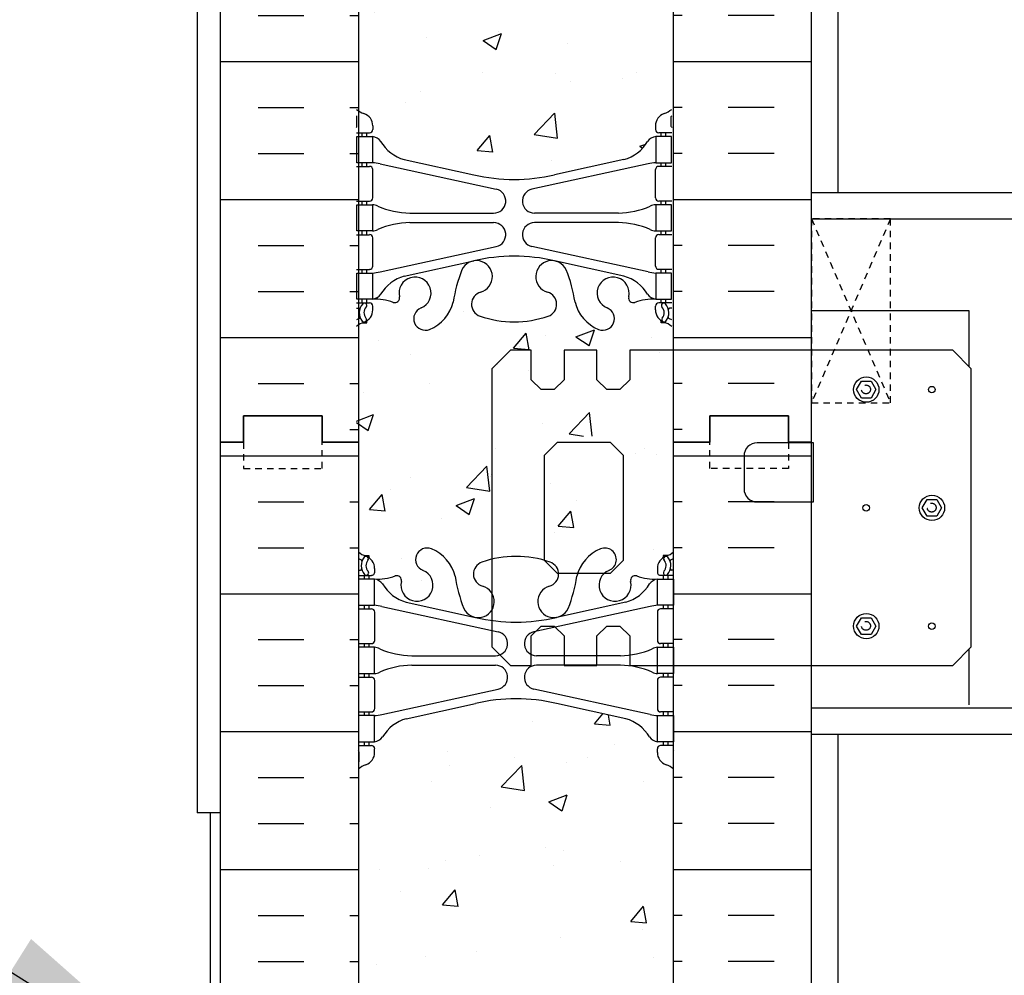
# Model space of a CAD drawing. Units: inches. Extents: x -153 to 191, y 58 to 438.
# Drawn here: x -1 to 18, y 248 to 266 of the extents above; entities that cross this region are included whole.
import ezdxf

# ---------------------------------------------------------------- set-up
doc = ezdxf.new("R2010")
doc.units = ezdxf.units.IN
doc.header["$MEASUREMENT"] = 0
doc.linetypes.add('DASHED2', pattern=[0.375, 0.25, -0.125])
doc.linetypes.add('HIDDEN2', pattern=[0.1875, 0.125, -0.0625])
for name, color, linetype in [('HATCH', 12, 'Continuous'), ('line25', 2, 'Continuous'), ('LINE50', 5, 'Continuous'), ('LINE9', 9, 'Continuous'), ('TEXT', 4, 'Continuous'), ('Web_Edge', 9, 'Continuous')]:
    doc.layers.add(name, color=color, linetype=linetype)
doc.styles.add('DIM', font='romans.shx', dxfattribs={"width": 0.7})
doc.dimstyles.new('int_48', dxfattribs={"dimscale": 48, "dimtxt": 0.09375, "dimasz": 0.09375, "dimexe": 0.09375, "dimexo": 0.0625, "dimgap": 0.0625, "dimtad": 1, "dimdec": 1, "dimzin": 3, "dimdsep": 46, "dimlunit": 4, "dimtxsty": 'DIM', "dimcen": 0.09, "dimdle": 0.09375, "dimse1": 1, "dimse2": 1, "dimclrt": 4, "dimadec": 0, "dimazin": 0, "dimtfac": 1, "dimtdec": 1, "dimtmove": 2, "dimatfit": 3, "dimfxl": 1, "dimfrac": 2, "dimtolj": 1, "dimtzin": 0, "dimarcsym": 0})

msp = doc.modelspace()

# ---------------------------------------------------------------- hatches: boundary and pattern name
at = {"layer": 'HATCH'}
h = msp.add_hatch(dxfattribs=at)
h.set_pattern_fill('INSUL', color=256, scale=7, style=0)
h.set_pattern_definition([(0, (-2920.8133, -139.3135), (0, 2.625), []), (0, (-2920.8133, -138.4385), (0, 2.625), [0.875, -0.875]), (0, (-2920.8133, -137.5635), (0, 2.625), [0.875, -0.875])])
h.paths.add_polyline_path([(2.723, 257.696), (3.161, 257.696), (3.161, 258.196), (4.661, 258.196), (4.661, 257.696), (5.348, 257.696), (5.348, 275.696), (4.661, 275.696), (4.661, 276.196), (3.161, 276.196), (3.161, 275.696), (2.723, 275.696)])
h = msp.add_hatch(dxfattribs=at)
h.set_pattern_fill('INSUL', color=256, scale=7, style=0)
h.set_pattern_definition([(180, (2937.5099, -139.3135), (0, 2.625), []), (180, (2937.5099, -138.4385), (0, 2.625), [0.875, -0.875]), (180, (2937.5099, -137.5635), (0, 2.625), [0.875, -0.875])])
h.paths.add_polyline_path([(13.973, 257.696), (13.536, 257.696), (13.536, 258.196), (12.036, 258.196), (12.036, 257.696), (11.348, 257.696), (11.348, 275.696), (12.036, 275.696), (12.036, 276.196), (13.536, 276.196), (13.536, 275.696), (13.973, 275.696)])
h = msp.add_hatch(dxfattribs=at)
h.set_pattern_fill('AR-CONC', color=256, scale=0.5, style=0)
h.set_pattern_definition([(50, (-2920.85, -139.198), (3.586301, -0.3137607), [0.375, -4.125]), (355, (-2920.85, -139.198), (-0.6937567, 3.7609607), [0.3, -3.3]), (100.4514, (-2920.551, -139.224), (2.892547, 3.4471977), [0.318701, -3.5057106]), (46.1842, (-2920.85, -138.198), (5.336205, -0.827595), [0.5625, -6.1875]), (96.6356, (-2920.405, -138.267), (4.6733135, 4.870589), [0.478051, -5.258565]), (351.1842, (-2920.85, -138.198), (4.67331, 4.870593), [0.45, -4.95]), (21, (-2920.35, -138.448), (2.9845353, -2.0130945), [0.375, -4.125]), (326, (-2920.35, -138.448), (1.2165767, 3.62575), [0.3, -3.3]), (71.4514, (-2920.1012, -138.6157), (4.201113, 1.6126525), [0.318701, -3.5057106]), (37.5, (-2920.8499, -139.198), (0.0607993, 1.66446927), [0, -3.26, 0, -3.35, 0, -3.3125]), (7.5, (-2920.8499, -139.198), (1.3153477, 1.9720586), [0, -1.91, 0, -3.185, 0, -1.2625]), (327.5, (-2921.9649, -139.198), (2.6691122, -0.11277436), [0, -1.25, 0, -3.9, 0, -5.175]), (317.5, (-2922.465, -139.198), (2.9159308, 0.500525), [0, -1.625, 0, -2.59, 0, -3.675])])
edge = h.paths.add_edge_path()
edge.add_arc((8.312, 271.637), 2, 71.077, 90, ccw=False)
edge.add_arc((8.882, 273.302), 0.24, -74.2747, 71.077, ccw=False)
edge.add_arc((9.03, 272.777), 0.305, 105.7253, 280.5075)
edge.add_line((9.086, 272.477), (9.105, 272.482))
edge.add_arc((9.03, 272.777), 0.305, 284.2815, 334.6218)
edge.add_arc((6.509, 273.731), 3, 338.8016, 350.9727)
edge.add_arc((10.197, 273.09), 0.745, 111.8037, 166.7348, ccw=False)
edge.add_arc((10.002, 273.577), 0.22, -68.1963, 111.8037, ccw=False)
edge.add_arc((10.197, 273.09), 0.305, 111.8037, 373.3205)
edge.add_arc((10.581, 273.181), 0.09, 69.2237, 193.3205, ccw=False)
edge.add_arc((10.951, 274.206), 1, 250.2653, 273.2121)
edge.add_line((11.007, 273.208), (11.112, 273.208))
edge.add_line((11.112, 273.208), (11.112, 273.278))
edge.add_line((11.112, 273.278), (11.064, 273.278))
edge.add_arc((11.064, 273.34), 0.0625, 180, 270, ccw=False)
edge.add_line((11.002, 273.34), (11.002, 273.408))
edge.add_arc((11.252, 273.408), 0.25, 124.0558, 180, ccw=False)
edge.add_line((11.112, 273.615), (11.112, 273.657))
edge.add_line((11.112, 273.657), (11.202, 273.657))
edge.add_arc((11.002, 274.115), 0.5, 293.5782, 308.3167)
edge.add_line((11.312, 273.723), (11.312, 275.812))
edge.add_line((11.312, 275.812), (5.312, 275.812))
edge.add_line((5.312, 275.812), (5.312, 273.723))
edge.add_arc((5.622, 274.115), 0.5, 231.6833, 246.4218)
edge.add_line((5.422, 273.657), (5.512, 273.657))
edge.add_line((5.512, 273.657), (5.512, 273.615))
edge.add_arc((5.372, 273.408), 0.25, 0, 55.9442, ccw=False)
edge.add_line((5.622, 273.408), (5.622, 273.34))
edge.add_arc((5.559, 273.34), 0.0625, -90, 0, ccw=False)
edge.add_line((5.559, 273.278), (5.512, 273.278))
edge.add_line((5.512, 273.278), (5.512, 273.208))
edge.add_line((5.512, 273.208), (5.617, 273.208))
edge.add_arc((5.673, 274.206), 1, 266.7879, 289.7347)
edge.add_arc((6.042, 273.181), 0.09, -13.3205, 110.7763, ccw=False)
edge.add_arc((6.427, 273.09), 0.305, 166.6795, 428.1963)
edge.add_arc((6.622, 273.577), 0.22, 68.1963, 248.1963, ccw=False)
edge.add_arc((6.427, 273.09), 0.745, 13.2652, 68.1963, ccw=False)
edge.add_arc((10.115, 273.731), 3, 189.0273, 201.1984)
edge.add_arc((7.593, 272.777), 0.305, 205.3782, 255.7185)
edge.add_line((7.518, 272.482), (7.538, 272.477))
edge.add_arc((7.593, 272.777), 0.305, 259.4925, 434.2747)
edge.add_arc((7.741, 273.302), 0.24, 108.923, 254.2747, ccw=False)
edge.add_arc((8.312, 271.637), 2, 90, 108.923, ccw=False)
edge = h.paths.add_edge_path()
edge.add_line((11.312, 266.812), (11.312, 269.593))
edge.add_arc((11.002, 269.201), 0.5, 51.6833, 70.5288)
edge.add_arc((11.252, 269.908), 0.25, 180, 250.5288, ccw=False)
edge.add_line((11.002, 269.908), (11.002, 269.975))
edge.add_arc((11.064, 269.975), 0.0625, 90, 180, ccw=False)
edge.add_line((11.064, 270.038), (11.112, 270.038))
edge.add_line((11.112, 270.038), (11.112, 270.108))
edge.add_line((11.112, 270.108), (11.007, 270.108))
edge.add_arc((11.147, 270.514), 0.43, 205.7118, 250.934, ccw=False)
edge.add_arc((10.202, 269.826), 0.75, 41.9828, 66.8608)
edge.add_line((10.497, 270.515), (9.331, 270.784))
edge.add_arc((9.257, 270.986), 0.215, 225.1532, 290.0578, ccw=False)
edge.add_line((9.105, 270.834), (9.086, 270.838))
edge.add_line((9.086, 270.838), (7.538, 270.838))
edge.add_line((7.538, 270.838), (7.518, 270.834))
edge.add_arc((7.284, 271.148), 0.392, 258.1666, 306.6224, ccw=False)
edge.add_line((7.204, 270.765), (5.925, 270.388))
edge.add_arc((6.421, 269.826), 0.75, 131.4547, 149.845)
edge.add_arc((5.717, 270.118), 0.101, -174.1364, 56.7764, ccw=False)
edge.add_line((5.617, 270.108), (5.512, 270.108))
edge.add_line((5.512, 270.108), (5.512, 270.038))
edge.add_line((5.512, 270.038), (5.559, 270.038))
edge.add_arc((5.559, 269.975), 0.0625, 0, 90, ccw=False)
edge.add_line((5.622, 269.975), (5.622, 269.908))
edge.add_arc((5.372, 269.908), 0.25, 289.4712, 360, ccw=False)
edge.add_arc((5.622, 269.201), 0.5, 109.4712, 128.3167)
edge.add_line((5.312, 269.593), (5.312, 266.812))
edge.add_line((5.312, 266.812), (11.312, 266.812))
edge = h.paths.add_edge_path()
edge.add_line((5.312, 266.812), (5.312, 264.03))
edge.add_arc((5.622, 264.422), 0.5, 231.6833, 250.5288)
edge.add_arc((5.372, 263.715), 0.25, 0, 70.5288, ccw=False)
edge.add_line((5.622, 263.715), (5.622, 263.648))
edge.add_arc((5.559, 263.648), 0.0625, -90, 0, ccw=False)
edge.add_line((5.559, 263.585), (5.512, 263.585))
edge.add_line((5.512, 263.585), (5.512, 263.515))
edge.add_line((5.512, 263.515), (5.617, 263.515))
edge.add_arc((5.574, 263.269), 0.25, 37.2777, 80.0823, ccw=False)
edge.add_arc((6.421, 263.797), 0.75, 210.155, 254.5838)
edge.add_line((6.222, 263.074), (7.518, 262.789))
edge.add_line((7.518, 262.789), (7.538, 262.785))
edge.add_line((7.538, 262.785), (9.086, 262.785))
edge.add_line((9.086, 262.785), (9.105, 262.789))
edge.add_line((9.105, 262.789), (10.402, 263.074))
edge.add_line((10.402, 263.074), (10.66, 263.203))
edge.add_arc((10.202, 263.797), 0.75, 307.6306, 329.845)
edge.add_arc((11.05, 263.269), 0.25, 99.9177, 142.7223, ccw=False)
edge.add_line((11.007, 263.515), (11.112, 263.515))
edge.add_line((11.112, 263.515), (11.112, 263.585))
edge.add_line((11.112, 263.585), (11.064, 263.585))
edge.add_arc((11.064, 263.648), 0.0625, 180, 270, ccw=False)
edge.add_line((11.002, 263.648), (11.002, 263.715))
edge.add_arc((11.252, 263.715), 0.25, 109.4712, 180, ccw=False)
edge.add_arc((11.002, 264.422), 0.5, 289.4712, 308.3167)
edge.add_line((11.312, 264.03), (11.312, 266.812))
edge.add_line((11.312, 266.812), (5.312, 266.812))
edge = h.paths.add_edge_path()
edge.add_arc((7.741, 260.321), 0.24, 105.7253, 251.077, ccw=False)
edge.add_arc((7.593, 260.846), 0.305, 285.7253, 460.5075)
edge.add_line((7.538, 261.146), (7.518, 261.141))
edge.add_arc((7.593, 260.846), 0.305, 104.2815, 154.6218)
edge.add_arc((10.115, 259.892), 3, 158.8016, 170.9727)
edge.add_arc((6.427, 260.533), 0.745, 291.8037, 346.7348, ccw=False)
edge.add_arc((6.622, 260.046), 0.22, 111.8037, 291.8037, ccw=False)
edge.add_arc((6.427, 260.533), 0.305, 291.8037, 553.3205)
edge.add_arc((6.042, 260.442), 0.09, -110.7763, 13.3205, ccw=False)
edge.add_arc((5.673, 259.417), 1, 70.2653, 93.2121)
edge.add_line((5.617, 260.415), (5.512, 260.415))
edge.add_line((5.512, 260.415), (5.512, 260.345))
edge.add_line((5.512, 260.345), (5.559, 260.345))
edge.add_arc((5.559, 260.283), 0.0625, 0, 90, ccw=False)
edge.add_line((5.622, 260.283), (5.622, 260.215))
edge.add_arc((5.372, 260.215), 0.25, 304.0558, 360, ccw=False)
edge.add_line((5.512, 260.008), (5.512, 259.967))
edge.add_line((5.512, 259.967), (5.422, 259.967))
edge.add_arc((5.622, 259.508), 0.5, 113.5782, 128.3167)
edge.add_line((5.312, 259.901), (5.312, 257.812))
edge.add_line((5.312, 257.812), (11.312, 257.812))
edge.add_line((11.312, 257.812), (11.312, 259.901))
edge.add_arc((11.002, 259.508), 0.5, 51.6833, 66.4218)
edge.add_line((11.202, 259.967), (11.112, 259.967))
edge.add_line((11.112, 259.967), (11.112, 260.008))
edge.add_arc((11.252, 260.215), 0.25, 180, 235.9442, ccw=False)
edge.add_line((11.002, 260.215), (11.002, 260.283))
edge.add_arc((11.064, 260.283), 0.0625, 90, 180, ccw=False)
edge.add_line((11.064, 260.345), (11.112, 260.345))
edge.add_line((11.112, 260.345), (11.112, 260.415))
edge.add_line((11.112, 260.415), (11.007, 260.415))
edge.add_arc((10.951, 259.417), 1, 86.7879, 109.7347)
edge.add_arc((10.581, 260.442), 0.09, 166.6795, 290.7763, ccw=False)
edge.add_arc((10.197, 260.533), 0.305, 346.6795, 608.1963)
edge.add_arc((10.002, 260.046), 0.22, -111.8037, 68.1963, ccw=False)
edge.add_arc((10.197, 260.533), 0.745, 193.2652, 248.1963, ccw=False)
edge.add_arc((6.509, 259.892), 3, 9.0273, 21.1984)
edge.add_arc((9.03, 260.846), 0.305, 25.3782, 75.7185)
edge.add_line((9.105, 261.141), (9.086, 261.146))
edge.add_arc((9.03, 260.846), 0.305, 79.4925, 254.2747)
edge.add_arc((8.882, 260.321), 0.24, -71.077, 74.2747, ccw=False)
edge.add_arc((8.312, 261.986), 2, 270, 288.923, ccw=False)
edge.add_arc((8.312, 261.986), 2, 251.077, 270, ccw=False)
h = msp.add_hatch(dxfattribs=at)
h.set_pattern_fill('INSUL', color=256, scale=7, style=0)
h.set_pattern_definition([(0, (-2920.8133, -157.3135), (0, 2.625), []), (0, (-2920.8133, -156.4385), (0, 2.625), [0.875, -0.875]), (0, (-2920.8133, -155.5635), (0, 2.625), [0.875, -0.875])])
h.paths.add_polyline_path([(2.723, 239.696), (3.161, 239.696), (3.161, 240.196), (4.661, 240.196), (4.661, 239.696), (5.348, 239.696), (5.348, 257.696), (4.661, 257.696), (4.661, 258.196), (3.161, 258.196), (3.161, 257.696), (2.723, 257.696)])
h = msp.add_hatch(dxfattribs=at)
h.set_pattern_fill('INSUL', color=256, scale=7, style=0)
h.set_pattern_definition([(180, (2937.5099, -157.3135), (0, 2.625), []), (180, (2937.5099, -156.4385), (0, 2.625), [0.875, -0.875]), (180, (2937.5099, -155.5635), (0, 2.625), [0.875, -0.875])])
h.paths.add_polyline_path([(13.973, 239.696), (13.536, 239.696), (13.536, 240.196), (12.036, 240.196), (12.036, 239.696), (11.348, 239.696), (11.348, 257.696), (12.036, 257.696), (12.036, 258.196), (13.536, 258.196), (13.536, 257.696), (13.973, 257.696)])
h = msp.add_hatch(dxfattribs=at)
h.set_pattern_fill('AR-CONC', color=256, scale=0.5, style=0)
h.set_pattern_definition([(50, (-2920.8133, -157.3135), (3.586301, -0.3137607), [0.375, -4.125]), (355, (-2920.8133, -157.3135), (-0.6937567, 3.7609607), [0.3, -3.3]), (100.4514, (-2920.5145, -157.3396), (2.892547, 3.4471977), [0.318701, -3.5057106]), (46.1842, (-2920.8133, -156.3135), (5.336205, -0.827595), [0.5625, -6.1875]), (96.6356, (-2920.3686, -156.3824), (4.6733135, 4.870589), [0.478051, -5.258565]), (351.1842, (-2920.8133, -156.3135), (4.67331, 4.870593), [0.45, -4.95]), (21, (-2920.3133, -156.5635), (2.9845353, -2.0130945), [0.375, -4.125]), (326, (-2920.3133, -156.5635), (1.2165767, 3.62575), [0.3, -3.3]), (71.4514, (-2920.0646, -156.7312), (4.201113, 1.6126525), [0.318701, -3.5057106]), (37.5, (-2920.8133, -157.3135), (0.0607993, 1.66446927), [0, -3.26, 0, -3.35, 0, -3.3125]), (7.5, (-2920.8133, -157.3135), (1.3153477, 1.9720586), [0, -1.91, 0, -3.185, 0, -1.2625]), (327.5, (-2921.9283, -157.3135), (2.6691122, -0.11277436), [0, -1.25, 0, -3.9, 0, -5.175]), (317.5, (-2922.4283, -157.3135), (2.9159308, 0.500525), [0, -1.625, 0, -2.59, 0, -3.675])])
edge = h.paths.add_edge_path()
edge.add_arc((8.348, 253.522), 2, 71.077, 90, ccw=False)
edge.add_arc((8.919, 255.186), 0.24, -74.2747, 71.077, ccw=False)
edge.add_arc((9.067, 254.662), 0.305, 105.7253, 280.5075)
edge.add_line((9.122, 254.362), (9.142, 254.366))
edge.add_arc((9.067, 254.662), 0.305, 284.2815, 334.6218)
edge.add_arc((6.545, 255.616), 3, 338.8016, 350.9727)
edge.add_arc((10.233, 254.974), 0.745, 111.8037, 166.7348, ccw=False)
edge.add_arc((10.038, 255.462), 0.22, -68.1963, 111.8037, ccw=False)
edge.add_arc((10.233, 254.974), 0.305, 111.8037, 373.3205)
edge.add_arc((10.618, 255.065), 0.09, 69.2237, 193.3205, ccw=False)
edge.add_arc((10.987, 256.091), 1, 250.2653, 273.2121)
edge.add_line((11.043, 255.092), (11.148, 255.092))
edge.add_line((11.148, 255.092), (11.148, 255.162))
edge.add_line((11.148, 255.162), (11.101, 255.162))
edge.add_arc((11.101, 255.225), 0.0625, 180, 270, ccw=False)
edge.add_line((11.038, 255.225), (11.038, 255.292))
edge.add_arc((11.288, 255.292), 0.25, 124.0558, 180, ccw=False)
edge.add_line((11.148, 255.499), (11.148, 255.541))
edge.add_line((11.148, 255.541), (11.238, 255.541))
edge.add_arc((11.038, 255.999), 0.5, 293.5782, 308.3167)
edge.add_line((11.348, 255.607), (11.348, 257.696))
edge.add_line((11.348, 257.696), (5.348, 257.696))
edge.add_line((5.348, 257.696), (5.348, 255.607))
edge.add_arc((5.658, 255.999), 0.5, 231.6833, 246.4218)
edge.add_line((5.458, 255.541), (5.548, 255.541))
edge.add_line((5.548, 255.541), (5.548, 255.499))
edge.add_arc((5.408, 255.292), 0.25, 0, 55.9442, ccw=False)
edge.add_line((5.658, 255.292), (5.658, 255.225))
edge.add_arc((5.596, 255.225), 0.0625, -90, 0, ccw=False)
edge.add_line((5.596, 255.162), (5.548, 255.162))
edge.add_line((5.548, 255.162), (5.548, 255.092))
edge.add_line((5.548, 255.092), (5.653, 255.092))
edge.add_arc((5.709, 256.091), 1, 266.7879, 289.7347)
edge.add_arc((6.079, 255.065), 0.09, -13.3205, 110.7763, ccw=False)
edge.add_arc((6.463, 254.974), 0.305, 166.6795, 428.1963)
edge.add_arc((6.658, 255.462), 0.22, 68.1963, 248.1963, ccw=False)
edge.add_arc((6.463, 254.974), 0.745, 13.2652, 68.1963, ccw=False)
edge.add_arc((10.151, 255.616), 3, 189.0273, 201.1984)
edge.add_arc((7.63, 254.662), 0.305, 205.3782, 255.7185)
edge.add_line((7.555, 254.366), (7.574, 254.362))
edge.add_arc((7.63, 254.662), 0.305, 259.4925, 434.2747)
edge.add_arc((7.778, 255.186), 0.24, 108.923, 254.2747, ccw=False)
edge.add_arc((8.348, 253.522), 2, 90, 108.923, ccw=False)
edge = h.paths.add_edge_path()
edge.add_line((11.348, 248.696), (11.348, 251.477))
edge.add_arc((11.038, 251.085), 0.5, 51.6833, 70.5288)
edge.add_arc((11.288, 251.792), 0.25, 180, 250.5288, ccw=False)
edge.add_line((11.038, 251.792), (11.038, 251.86))
edge.add_arc((11.101, 251.86), 0.0625, 90, 180, ccw=False)
edge.add_line((11.101, 251.922), (11.148, 251.922))
edge.add_line((11.148, 251.922), (11.148, 251.992))
edge.add_line((11.148, 251.992), (11.043, 251.992))
edge.add_arc((11.184, 252.398), 0.43, 205.7118, 250.934, ccw=False)
edge.add_arc((10.239, 251.71), 0.75, 41.9828, 66.8608)
edge.add_line((10.534, 252.4), (9.368, 252.669))
edge.add_arc((9.294, 252.871), 0.215, 225.1532, 290.0578, ccw=False)
edge.add_line((9.142, 252.718), (9.122, 252.723))
edge.add_line((9.122, 252.723), (7.574, 252.723))
edge.add_line((7.574, 252.723), (7.555, 252.718))
edge.add_arc((7.321, 253.033), 0.392, 258.1666, 306.6224, ccw=False)
edge.add_line((7.24, 252.649), (5.961, 252.272))
edge.add_arc((6.458, 251.71), 0.75, 131.4547, 149.845)
edge.add_arc((5.754, 252.003), 0.101, -174.1364, 56.7764, ccw=False)
edge.add_line((5.653, 251.992), (5.548, 251.992))
edge.add_line((5.548, 251.992), (5.548, 251.922))
edge.add_line((5.548, 251.922), (5.596, 251.922))
edge.add_arc((5.596, 251.86), 0.0625, 0, 90, ccw=False)
edge.add_line((5.658, 251.86), (5.658, 251.792))
edge.add_arc((5.408, 251.792), 0.25, 289.4712, 360, ccw=False)
edge.add_arc((5.658, 251.085), 0.5, 109.4712, 128.3167)
edge.add_line((5.348, 251.477), (5.348, 248.696))
edge.add_line((5.348, 248.696), (11.348, 248.696))
edge = h.paths.add_edge_path()
edge.add_line((5.348, 248.696), (5.348, 245.915))
edge.add_arc((5.658, 246.307), 0.5, 231.6833, 250.5288)
edge.add_arc((5.408, 245.6), 0.25, 0, 70.5288, ccw=False)
edge.add_line((5.658, 245.6), (5.658, 245.532))
edge.add_arc((5.596, 245.532), 0.0625, -90, 0, ccw=False)
edge.add_line((5.596, 245.47), (5.548, 245.47))
edge.add_line((5.548, 245.47), (5.548, 245.4))
edge.add_line((5.548, 245.4), (5.653, 245.4))
edge.add_arc((5.61, 245.154), 0.25, 37.2777, 80.0823, ccw=False)
edge.add_arc((6.458, 245.682), 0.75, 210.155, 254.5838)
edge.add_line((6.258, 244.959), (7.555, 244.674))
edge.add_line((7.555, 244.674), (7.574, 244.67))
edge.add_line((7.574, 244.67), (9.122, 244.67))
edge.add_line((9.122, 244.67), (9.142, 244.674))
edge.add_line((9.142, 244.674), (10.438, 244.959))
edge.add_line((10.438, 244.959), (10.697, 245.088))
edge.add_arc((10.239, 245.682), 0.75, 307.6306, 329.845)
edge.add_arc((11.086, 245.154), 0.25, 99.9177, 142.7223, ccw=False)
edge.add_line((11.043, 245.4), (11.148, 245.4))
edge.add_line((11.148, 245.4), (11.148, 245.47))
edge.add_line((11.148, 245.47), (11.101, 245.47))
edge.add_arc((11.101, 245.532), 0.0625, 180, 270, ccw=False)
edge.add_line((11.038, 245.532), (11.038, 245.6))
edge.add_arc((11.288, 245.6), 0.25, 109.4712, 180, ccw=False)
edge.add_arc((11.038, 246.307), 0.5, 289.4712, 308.3167)
edge.add_line((11.348, 245.915), (11.348, 248.696))
edge.add_line((11.348, 248.696), (5.348, 248.696))
edge = h.paths.add_edge_path()
edge.add_arc((7.778, 242.206), 0.24, 105.7253, 251.077, ccw=False)
edge.add_arc((7.63, 242.73), 0.305, 285.7253, 460.5075)
edge.add_line((7.574, 243.03), (7.555, 243.026))
edge.add_arc((7.63, 242.73), 0.305, 104.2815, 154.6218)
edge.add_arc((10.151, 241.776), 3, 158.8016, 170.9727)
edge.add_arc((6.463, 242.418), 0.745, 291.8037, 346.7348, ccw=False)
edge.add_arc((6.658, 241.93), 0.22, 111.8037, 291.8037, ccw=False)
edge.add_arc((6.463, 242.418), 0.305, 291.8037, 553.3205)
edge.add_arc((6.079, 242.327), 0.09, -110.7763, 13.3205, ccw=False)
edge.add_arc((5.709, 241.301), 1, 70.2653, 93.2121)
edge.add_line((5.653, 242.3), (5.548, 242.3))
edge.add_line((5.548, 242.3), (5.548, 242.23))
edge.add_line((5.548, 242.23), (5.596, 242.23))
edge.add_arc((5.596, 242.167), 0.0625, 0, 90, ccw=False)
edge.add_line((5.658, 242.167), (5.658, 242.1))
edge.add_arc((5.408, 242.1), 0.25, 304.0558, 360, ccw=False)
edge.add_line((5.548, 241.893), (5.548, 241.851))
edge.add_line((5.548, 241.851), (5.458, 241.851))
edge.add_arc((5.658, 241.393), 0.5, 113.5782, 128.3167)
edge.add_line((5.348, 241.785), (5.348, 239.696))
edge.add_line((5.348, 239.696), (11.348, 239.696))
edge.add_line((11.348, 239.696), (11.348, 241.785))
edge.add_arc((11.038, 241.393), 0.5, 51.6833, 66.4218)
edge.add_line((11.238, 241.851), (11.148, 241.851))
edge.add_line((11.148, 241.851), (11.148, 241.893))
edge.add_arc((11.288, 242.1), 0.25, 180, 235.9442, ccw=False)
edge.add_line((11.038, 242.1), (11.038, 242.167))
edge.add_arc((11.101, 242.167), 0.0625, 90, 180, ccw=False)
edge.add_line((11.101, 242.23), (11.148, 242.23))
edge.add_line((11.148, 242.23), (11.148, 242.3))
edge.add_line((11.148, 242.3), (11.043, 242.3))
edge.add_arc((10.987, 241.301), 1, 86.7879, 109.7347)
edge.add_arc((10.618, 242.327), 0.09, 166.6795, 290.7763, ccw=False)
edge.add_arc((10.233, 242.418), 0.305, 346.6795, 608.1963)
edge.add_arc((10.038, 241.93), 0.22, -111.8037, 68.1963, ccw=False)
edge.add_arc((10.233, 242.418), 0.745, 193.2652, 248.1963, ccw=False)
edge.add_arc((6.545, 241.776), 3, 9.0273, 21.1984)
edge.add_arc((9.067, 242.73), 0.305, 25.3782, 75.7185)
edge.add_line((9.142, 243.026), (9.122, 243.03))
edge.add_arc((9.067, 242.73), 0.305, 79.4925, 254.2747)
edge.add_arc((8.919, 242.206), 0.24, -71.077, 74.2747, ccw=False)
edge.add_arc((8.348, 243.871), 2, 270, 288.923, ccw=False)
edge.add_arc((8.348, 243.871), 2, 251.077, 270, ccw=False)

# ---------------------------------------------------------------- linework, layer by layer
at = {"layer": 'line25'}
for p, q in [((5.348, 275.696), (5.348, 257.696)), ((11.348, 257.696), (11.348, 275.696)), ((13.973, 261.946), (109.826, 261.946)), ((16.973, 260.196), (13.973, 260.196)), ((16.973, 259.133), (16.973, 260.196)), ((5.348, 257.696), (5.348, 239.696)), ((11.348, 239.696), (11.348, 257.696)), ((16.973, 252.696), (16.973, 253.76)), ((13.973, 252.64), (124.276, 252.64))]:
    msp.add_line(p, q, dxfattribs=at)
for points in [[(7.888, 259.093), (7.888, 253.8), (8.242, 253.446), (8.638, 253.446), (8.638, 254.009), (8.826, 254.196), (9.076, 254.196), (9.263, 254.009), (9.263, 253.446), (9.888, 253.446), (9.888, 254.009), (10.076, 254.196), (10.326, 254.196), (10.513, 254.009), (10.513, 253.446), (16.66, 253.446), (17.013, 253.8), (17.013, 259.093), (16.66, 259.446), (10.513, 259.446), (10.513, 258.884), (10.326, 258.696), (10.076, 258.696), (9.888, 258.884), (9.888, 259.446), (9.263, 259.446), (9.263, 258.884), (9.076, 258.696), (8.826, 258.696), (8.638, 258.884), (8.638, 259.446), (8.242, 259.446)], [(9.138, 255.196), (8.888, 255.446), (8.888, 257.446), (9.138, 257.696), (10.138, 257.696), (10.388, 257.446), (10.388, 255.446), (10.138, 255.196)]]:
    msp.add_lwpolyline(points, close=True, dxfattribs=at)
msp.add_lwpolyline([(12.688, 256.809, 0.414214), (12.938, 256.559), (14.013, 256.559), (14.013, 257.684), (12.938, 257.684, 0.414214), (12.688, 257.434)], format="xyb", close=True, dxfattribs=at)
at = {"layer": 'LINE50'}
for p, q in [((2.723, 257.696), (2.723, 275.696)), ((13.973, 257.696), (13.973, 275.696)), ((2.723, 239.696), (2.723, 257.696)), ((13.973, 239.696), (13.973, 257.696))]:
    msp.add_line(p, q, dxfattribs=at)
for points in [[(2.723, 257.696), (3.161, 257.696), (3.161, 258.196), (4.661, 258.196), (4.661, 257.696), (5.348, 257.696)], [(5.348, 257.696), (4.661, 257.696), (4.661, 258.196), (3.161, 258.196), (3.161, 257.696), (2.723, 257.696)], [(13.973, 257.696), (13.536, 257.696), (13.536, 258.196), (12.036, 258.196), (12.036, 257.696), (11.348, 257.696)], [(11.348, 257.696), (12.036, 257.696), (12.036, 258.196), (13.536, 258.196), (13.536, 257.696), (13.973, 257.696)]]:
    msp.add_lwpolyline(points, dxfattribs=at)
at = {"layer": 'LINE9'}
for p, q in [((2.281, 283.688), (2.281, 250.64)), ((14.473, 283.694), (14.473, 262.446)), ((13.973, 262.446), (109.826, 262.446)), ((13.973, 252.14), (123.776, 252.14)), ((14.473, 252.14), (14.473, 154.696))]:
    msp.add_line(p, q, dxfattribs=at)
at = {"layer": 'LINE9', "linetype": 'HIDDEN2'}
for p, q in [((15.473, 261.946), (13.973, 258.446)), ((13.973, 261.946), (15.473, 258.446))]:
    msp.add_line(p, q, dxfattribs=at)
at = {"layer": 'LINE9', "color": 9}
for p, q in [((2.723, 250.64), (2.281, 250.64)), ((2.536, 238.64), (2.536, 250.64))]:
    msp.add_line(p, q, dxfattribs=at)
at = {"layer": 'LINE9', "linetype": 'HIDDEN2'}
msp.add_lwpolyline([(13.973, 258.446), (15.473, 258.446), (15.473, 261.946), (13.973, 261.946)], close=True, dxfattribs=at)
at = {"layer": 'LINE9'}
for points in [[(15.106, 258.856), (15.198, 258.696), (15.106, 258.536), (14.921, 258.536), (14.829, 258.696), (14.921, 258.856)], [(16.356, 256.606), (16.448, 256.446), (16.356, 256.286), (16.171, 256.286), (16.079, 256.446), (16.171, 256.606)], [(15.106, 254.356), (15.198, 254.196), (15.106, 254.036), (14.921, 254.036), (14.829, 254.196), (14.921, 254.356)]]:
    msp.add_lwpolyline(points, close=True, dxfattribs=at)
at = {"layer": 'LINE9', "linetype": 'HIDDEN2'}
for points in [[(2.723, 257.696), (3.161, 257.696), (3.161, 257.196), (4.661, 257.196), (4.661, 257.696), (5.348, 257.696)], [(13.973, 257.696), (13.536, 257.696), (13.536, 257.196), (12.036, 257.196), (12.036, 257.696), (11.348, 257.696)]]:
    msp.add_lwpolyline(points, dxfattribs=at)
msp.add_circle((9.718, 257.465), 17.556, dxfattribs=at)
at = {"layer": 'LINE9'}
for centre, radius in [((15.014, 258.696), 0.241), ((16.263, 258.696), 0.0625), ((16.264, 256.446), 0.241), ((15.013, 256.446), 0.0625), ((15.014, 254.196), 0.241), ((16.263, 254.196), 0.0625)]:
    msp.add_circle(centre, radius, dxfattribs=at)
at = {"layer": 'LINE9', "linetype": 'DASHED2'}
for centre in [(15.009, 258.7), (16.259, 256.45), (15.009, 254.2)]:
    msp.add_circle(centre, 0.0843, dxfattribs=at)
at = {"layer": 'Web_Edge'}
for p, q in [((5.322, 263.705), (5.322, 263.891)), ((11.302, 263.705), (11.302, 263.891)), ((5.622, 263.715), (5.622, 263.648)), ((11.002, 263.715), (11.002, 263.648)), ((5.312, 263.585), (5.559, 263.585)), ((5.422, 263.515), (5.422, 263.585)), ((5.512, 263.515), (5.512, 263.585)), ((11.312, 263.585), (11.064, 263.585)), ((11.112, 263.515), (11.112, 263.585)), ((11.202, 263.515), (11.202, 263.585)), ((5.312, 262.945), (5.559, 262.945)), ((5.422, 262.945), (5.422, 263.015)), ((5.512, 262.945), (5.512, 263.015)), ((5.761, 262.992), (7.972, 262.51)), ((6.222, 263.074), (7.544, 262.784)), ((10.863, 262.992), (8.651, 262.51)), ((10.402, 263.074), (9.08, 262.784)), ((11.312, 262.945), (11.064, 262.945)), ((11.112, 262.945), (11.112, 263.015)), ((11.202, 262.945), (11.202, 263.015)), ((5.622, 262.348), (5.622, 262.883)), ((11.002, 262.348), (11.002, 262.883)), ((5.312, 262.285), (5.559, 262.285)), ((5.422, 262.215), (5.422, 262.285)), ((5.512, 262.215), (5.512, 262.285)), ((11.312, 262.285), (11.064, 262.285)), ((11.112, 262.215), (11.112, 262.285)), ((11.202, 262.215), (11.202, 262.285)), ((6.326, 262.055), (7.923, 262.055)), ((10.297, 262.055), (8.701, 262.055)), ((6.326, 261.875), (7.923, 261.875)), ((10.297, 261.875), (8.701, 261.875)), ((5.312, 261.645), (5.559, 261.645)), ((5.422, 261.645), (5.422, 261.715)), ((5.512, 261.645), (5.512, 261.715)), ((11.312, 261.645), (11.064, 261.645)), ((11.112, 261.645), (11.112, 261.715)), ((11.202, 261.645), (11.202, 261.715)), ((5.622, 261.048), (5.622, 261.583)), ((5.761, 260.939), (7.972, 261.421)), ((10.863, 260.939), (8.651, 261.421)), ((11.002, 261.048), (11.002, 261.583)), ((6.222, 260.856), (7.544, 261.147)), ((10.402, 260.856), (9.08, 261.147)), ((5.312, 260.985), (5.559, 260.985)), ((5.422, 260.915), (5.422, 260.985)), ((5.512, 260.915), (5.512, 260.985)), ((11.312, 260.985), (11.064, 260.985)), ((11.112, 260.915), (11.112, 260.985)), ((11.202, 260.915), (11.202, 260.985)), ((5.312, 260.345), (5.559, 260.345)), ((5.422, 260.345), (5.422, 260.415)), ((5.512, 260.345), (5.512, 260.415)), ((5.622, 260.215), (5.622, 260.283)), ((11.002, 260.215), (11.002, 260.283)), ((11.312, 260.345), (11.064, 260.345)), ((11.112, 260.345), (11.112, 260.415)), ((11.202, 260.345), (11.202, 260.415)), ((5.312, 260.245), (5.354, 260.245)), ((11.312, 260.245), (11.27, 260.245)), ((5.422, 259.967), (5.512, 259.967)), ((5.512, 259.967), (5.512, 260.008)), ((11.112, 259.967), (11.112, 260.008)), ((11.202, 259.967), (11.112, 259.967)), ((5.458, 255.541), (5.548, 255.541)), ((5.548, 255.541), (5.548, 255.499)), ((11.238, 255.541), (11.148, 255.541)), ((11.148, 255.541), (11.148, 255.499)), ((5.348, 255.262), (5.39, 255.262)), ((5.658, 255.292), (5.658, 255.225)), ((11.038, 255.292), (11.038, 255.225)), ((11.348, 255.262), (11.306, 255.262)), ((5.348, 255.162), (5.596, 255.162)), ((5.458, 255.162), (5.458, 255.092)), ((5.548, 255.162), (5.548, 255.092)), ((11.348, 255.162), (11.101, 255.162)), ((11.148, 255.162), (11.148, 255.092)), ((11.238, 255.162), (11.238, 255.092)), ((6.258, 254.651), (7.58, 254.361)), ((10.438, 254.651), (9.116, 254.361)), ((5.348, 254.522), (5.596, 254.522)), ((5.458, 254.592), (5.458, 254.522)), ((5.548, 254.592), (5.548, 254.522)), ((5.797, 254.568), (8.009, 254.087)), ((10.899, 254.568), (8.688, 254.087)), ((11.348, 254.522), (11.101, 254.522)), ((11.148, 254.592), (11.148, 254.522)), ((11.238, 254.592), (11.238, 254.522)), ((5.658, 254.46), (5.658, 253.925)), ((11.038, 254.46), (11.038, 253.925)), ((5.348, 253.862), (5.596, 253.862)), ((5.458, 253.862), (5.458, 253.792)), ((5.548, 253.862), (5.548, 253.792)), ((11.348, 253.862), (11.101, 253.862)), ((11.148, 253.862), (11.148, 253.792)), ((11.238, 253.862), (11.238, 253.792)), ((6.363, 253.632), (7.959, 253.632)), ((10.334, 253.632), (8.737, 253.632)), ((6.363, 253.452), (7.959, 253.452)), ((10.334, 253.452), (8.737, 253.452)), ((5.348, 253.222), (5.596, 253.222)), ((5.458, 253.292), (5.458, 253.222)), ((5.548, 253.292), (5.548, 253.222)), ((5.658, 253.16), (5.658, 252.625)), ((11.038, 253.16), (11.038, 252.625)), ((11.348, 253.222), (11.101, 253.222)), ((11.148, 253.292), (11.148, 253.222)), ((11.238, 253.292), (11.238, 253.222)), ((5.797, 252.516), (8.009, 252.998)), ((10.899, 252.516), (8.688, 252.998)), ((6.258, 252.433), (7.58, 252.724)), ((10.438, 252.433), (9.116, 252.724)), ((5.348, 252.562), (5.596, 252.562)), ((5.458, 252.562), (5.458, 252.492)), ((5.548, 252.562), (5.548, 252.492)), ((11.348, 252.562), (11.101, 252.562)), ((11.148, 252.562), (11.148, 252.492)), ((11.238, 252.562), (11.238, 252.492)), ((5.348, 251.922), (5.596, 251.922)), ((5.458, 251.992), (5.458, 251.922)), ((5.548, 251.992), (5.548, 251.922)), ((5.658, 251.792), (5.658, 251.86)), ((11.038, 251.792), (11.038, 251.86)), ((11.348, 251.922), (11.101, 251.922)), ((11.148, 251.992), (11.148, 251.922)), ((11.238, 251.992), (11.238, 251.922)), ((5.358, 251.802), (5.358, 251.616)), ((11.338, 251.802), (11.338, 251.616))]:
    msp.add_line(p, q, dxfattribs=at)
for points in [[(5.317, 263.515), (5.617, 263.515), (5.617, 263.015), (5.317, 263.015)], [(11.307, 263.515), (11.007, 263.515), (11.007, 263.015), (11.307, 263.015)], [(5.317, 262.215), (5.617, 262.215), (5.617, 261.715), (5.317, 261.715)], [(11.307, 262.215), (11.007, 262.215), (11.007, 261.715), (11.307, 261.715)], [(5.317, 260.915), (5.617, 260.915), (5.617, 260.415), (5.317, 260.415)], [(11.307, 260.915), (11.007, 260.915), (11.007, 260.415), (11.307, 260.415)], [(5.353, 254.592), (5.653, 254.592), (5.653, 255.092), (5.353, 255.092)], [(11.343, 254.592), (11.043, 254.592), (11.043, 255.092), (11.343, 255.092)], [(5.353, 253.292), (5.653, 253.292), (5.653, 253.792), (5.353, 253.792)], [(11.343, 253.292), (11.043, 253.292), (11.043, 253.792), (11.343, 253.792)], [(5.353, 251.992), (5.653, 251.992), (5.653, 252.492), (5.353, 252.492)], [(11.343, 251.992), (11.043, 251.992), (11.043, 252.492), (11.343, 252.492)]]:
    msp.add_lwpolyline(points, close=True, dxfattribs=at)
for centre, radius, start, end in [((5.622, 264.422), 0.5, 231.6833, 250.5288), ((11.002, 264.422), 0.5, 289.4712, 308.3167), ((5.622, 264.422), 0.6, 238.8907, 238.927), ((5.302, 263.891), 0.02, 360, 58.927), ((5.372, 263.715), 0.25, 0, 70.5288), ((11.252, 263.715), 0.25, 109.4712, 180), ((11.322, 263.891), 0.02, 121.073, 180), ((11.002, 264.422), 0.6, 301.073, 301.1093), ((5.302, 263.705), 0.02, 299.988, 360), ((5.559, 263.648), 0.0625, 270, 0), ((11.064, 263.648), 0.0625, 180, 270), ((11.322, 263.705), 0.02, 180, 240.012), ((5.574, 263.269), 0.25, 37.2777, 80.0823), ((11.05, 263.269), 0.25, 99.9177, 142.7223), ((6.421, 263.797), 0.75, 210.155, 254.5838), ((10.202, 263.797), 0.75, 285.4162, 329.845), ((5.559, 262.883), 0.0625, 0, 90), ((5.526, 262.019), 1, 76.4291, 84.7991), ((11.097, 262.019), 1, 95.2009, 103.5709), ((11.064, 262.883), 0.0625, 90, 180), ((8.312, 266.051), 3.356, 256.7692, 270), ((8.312, 266.051), 3.356, 270, 283.2308), ((5.559, 262.348), 0.0625, 270, 0), ((7.923, 262.285), 0.23, 270, 77.6055), ((8.701, 262.285), 0.23, 102.3945, 270), ((11.064, 262.348), 0.0625, 180, 270), ((5.613, 261.997), 0.219, 60.4937, 88.92), ((5.613, 261.997), 0.219, 60.4937, 88.92), ((6.357, 263.655), 1.6, 246.5673, 268.9203), ((6.357, 263.655), 1.6, 246.5673, 268.9203), ((10.267, 263.655), 1.6, 271.0797, 293.4327), ((10.267, 263.655), 1.6, 271.0797, 293.4327), ((11.011, 261.997), 0.219, 91.08, 119.5063), ((11.011, 261.997), 0.219, 91.08, 119.5063), ((6.357, 260.276), 1.6, 91.0797, 113.4327), ((7.923, 261.645), 0.23, 282.3945, 90), ((8.701, 261.645), 0.23, 90, 257.6055), ((10.267, 260.276), 1.6, 66.5673, 88.9203), ((5.559, 261.583), 0.0625, 0, 90), ((5.613, 261.934), 0.219, 271.08, 299.5063), ((11.011, 261.934), 0.219, 240.4937, 268.92), ((11.064, 261.583), 0.0625, 90, 180), ((8.312, 257.88), 3.356, 90, 103.2308), ((8.312, 257.88), 3.356, 76.7692, 90), ((5.559, 261.048), 0.0625, 270, 0), ((7.593, 260.846), 0.305, 285.7253, 154.6218), ((9.03, 260.846), 0.305, 25.3782, 254.2747), ((11.064, 261.048), 0.0625, 180, 270), ((5.526, 261.911), 1, 275.2009, 283.5709), ((6.421, 260.133), 0.75, 105.4162, 149.845), ((6.427, 260.533), 0.305, 291.8037, 193.3205), ((10.115, 259.892), 3, 158.8016, 170.9727), ((6.509, 259.892), 3, 9.0273, 21.1984), ((10.197, 260.533), 0.305, 346.6795, 248.1963), ((10.202, 260.133), 0.75, 30.155, 74.5838), ((11.097, 261.911), 1, 256.4291, 264.7991), ((5.574, 260.662), 0.25, 279.9177, 322.7223), ((6.042, 260.442), 0.09, 251.1349, 13.3205), ((7.741, 260.321), 0.24, 105.7253, 251.077), ((8.882, 260.321), 0.24, 288.923, 74.2747), ((10.581, 260.442), 0.09, 166.6795, 288.8651), ((11.05, 260.662), 0.25, 217.2777, 260.0823), ((5.615, 260.161), 0.25, 137.5391, 219.8855), ((5.464, 260.299), 0.045, 317.5391, 137.5391), ((5.559, 260.283), 0.0625, 360, 90), ((5.673, 259.417), 1, 70.0933, 93.2121), ((6.427, 260.533), 0.745, 291.8037, 346.7348), ((10.197, 260.533), 0.745, 193.2652, 248.1963), ((10.951, 259.417), 1, 86.7879, 109.9067), ((11.064, 260.283), 0.0625, 90, 180), ((11.159, 260.299), 0.045, 42.4609, 222.4609), ((11.008, 260.161), 0.25, 320.1145, 42.4609), ((5.354, 260.225), 0.02, 345.8459, 90), ((5.615, 260.161), 0.16, 137.5391, 219.9999), ((5.372, 260.215), 0.25, 289.4712, 360), ((6.622, 260.046), 0.22, 111.8037, 291.8037), ((8.312, 261.986), 2, 251.077, 270), ((8.312, 261.986), 2, 270, 288.923), ((10.002, 260.046), 0.22, 248.1963, 68.1963), ((11.252, 260.215), 0.25, 180, 250.5288), ((11.008, 260.161), 0.16, 320.0001, 42.4609), ((11.27, 260.225), 0.02, 90, 194.1541), ((5.622, 259.508), 0.6, 114.9252, 121.1093), ((5.622, 259.508), 0.5, 109.4712, 128.3167), ((5.36, 260.071), 0.02, 294.9252, 19.2084), ((5.458, 260.03), 0.045, 218.552, 40.8121), ((11.166, 260.03), 0.045, 139.1879, 321.448), ((11.002, 259.508), 0.5, 51.6833, 70.5288), ((11.263, 260.071), 0.02, 160.7916, 245.0748), ((11.002, 259.508), 0.6, 58.8907, 65.0748), ((5.658, 255.999), 0.5, 231.6833, 250.5288), ((6.658, 255.462), 0.22, 68.1963, 248.1963), ((6.463, 254.974), 0.745, 13.2652, 68.1963), ((10.233, 254.974), 0.745, 111.8037, 166.7348), ((10.038, 255.462), 0.22, 291.8037, 111.8037), ((11.038, 255.999), 0.5, 289.4712, 308.3167), ((5.658, 255.999), 0.6, 238.8907, 245.0748), ((5.652, 255.347), 0.25, 140.1145, 222.4609), ((5.397, 255.437), 0.02, 340.7916, 65.0748), ((5.494, 255.478), 0.045, 319.1879, 141.448), ((5.408, 255.292), 0.25, 0, 70.5288), ((5.652, 255.347), 0.16, 140.0001, 222.4609), ((7.778, 255.186), 0.24, 108.923, 254.2747), ((8.348, 253.522), 2, 90, 108.923), ((8.348, 253.522), 2, 71.077, 90), ((8.919, 255.186), 0.24, 285.7253, 71.077), ((11.288, 255.292), 0.25, 109.4712, 180), ((11.202, 255.478), 0.045, 38.552, 220.8121), ((11.045, 255.347), 0.16, 317.5391, 39.9999), ((11.045, 255.347), 0.25, 317.5391, 39.8855), ((11.3, 255.437), 0.02, 114.9252, 199.2084), ((11.038, 255.999), 0.6, 294.9252, 301.1093), ((5.39, 255.282), 0.02, 270, 14.1541), ((5.501, 255.208), 0.045, 222.4609, 42.4609), ((5.596, 255.225), 0.0625, 270, 0), ((6.463, 254.974), 0.305, 166.6795, 68.1963), ((10.233, 254.974), 0.305, 111.8037, 13.3205), ((11.101, 255.225), 0.0625, 180, 270), ((11.196, 255.208), 0.045, 137.5391, 317.5391), ((11.306, 255.282), 0.02, 165.8459, 270), ((5.709, 256.091), 1, 266.7879, 289.9067), ((5.61, 254.846), 0.25, 37.2777, 80.0823), ((6.079, 255.065), 0.09, 346.6795, 108.8651), ((10.151, 255.616), 3, 189.0273, 201.1984), ((6.545, 255.616), 3, 338.8016, 350.9727), ((10.618, 255.065), 0.09, 71.1349, 193.3205), ((10.987, 256.091), 1, 250.0933, 273.2121), ((11.086, 254.846), 0.25, 99.9177, 142.7223), ((6.458, 255.374), 0.75, 210.155, 254.5838), ((7.63, 254.662), 0.305, 205.3782, 74.2747), ((9.067, 254.662), 0.305, 105.7253, 334.6218), ((10.239, 255.374), 0.75, 285.4162, 329.845), ((5.596, 254.46), 0.0625, 0, 90), ((5.563, 253.596), 1, 76.4291, 84.7991), ((11.134, 253.596), 1, 95.2009, 103.5709), ((11.101, 254.46), 0.0625, 90, 180), ((8.348, 257.628), 3.356, 256.7692, 270), ((8.348, 257.628), 3.356, 270, 283.2308), ((5.596, 253.925), 0.0625, 270, 0), ((7.959, 253.862), 0.23, 270, 77.6055), ((8.737, 253.862), 0.23, 102.3945, 270), ((11.101, 253.925), 0.0625, 180, 270), ((5.649, 253.574), 0.219, 60.4937, 88.92), ((6.393, 255.232), 1.6, 246.5673, 268.9203), ((10.303, 255.232), 1.6, 271.0797, 293.4327), ((11.047, 253.574), 0.219, 91.08, 119.5063), ((6.393, 251.853), 1.6, 91.0797, 113.4327), ((6.393, 251.853), 1.6, 91.0797, 113.4327), ((7.959, 253.222), 0.23, 282.3945, 90), ((8.737, 253.222), 0.23, 90, 257.6055), ((10.303, 251.853), 1.6, 66.5673, 88.9203), ((10.303, 251.853), 1.6, 66.5673, 88.9203), ((5.596, 253.16), 0.0625, 0, 90), ((5.649, 253.511), 0.219, 271.08, 299.5063), ((5.649, 253.511), 0.219, 271.08, 299.5063), ((11.047, 253.511), 0.219, 240.4937, 268.92), ((11.047, 253.511), 0.219, 240.4937, 268.92), ((11.101, 253.16), 0.0625, 90, 180), ((8.348, 249.457), 3.356, 90, 103.2308), ((8.348, 249.457), 3.356, 76.7692, 90), ((5.596, 252.625), 0.0625, 270, 0), ((11.101, 252.625), 0.0625, 180, 270), ((5.563, 253.488), 1, 275.2009, 283.5709), ((6.458, 251.71), 0.75, 105.4162, 149.845), ((10.239, 251.71), 0.75, 30.155, 74.5838), ((11.134, 253.488), 1, 256.4291, 264.7991), ((5.61, 252.238), 0.25, 279.9177, 322.7223), ((11.086, 252.238), 0.25, 217.2777, 260.0823), ((5.596, 251.86), 0.0625, 360, 90), ((11.101, 251.86), 0.0625, 90, 180), ((5.338, 251.802), 0.02, 0, 60.012), ((5.408, 251.792), 0.25, 289.4712, 360), ((11.288, 251.792), 0.25, 180, 250.5288), ((11.358, 251.802), 0.02, 119.988, 180), ((5.658, 251.085), 0.6, 121.073, 121.1093), ((5.658, 251.085), 0.5, 109.4712, 128.3167), ((5.338, 251.616), 0.02, 301.073, 0), ((11.038, 251.085), 0.5, 51.6833, 70.5288), ((11.358, 251.616), 0.02, 180, 238.927), ((11.038, 251.085), 0.6, 58.8907, 58.927)]:
    msp.add_arc(centre, radius, start, end, dxfattribs=at)

# ---------------------------------------------------------------- leaders
at = {"layer": 'TEXT'}
msp.add_leader([(2.536, 245.221), (-30.08, 265.721), (-34.65, 265.721)], dimstyle='int_48', override={"dimgap": 0.0625, "dimtad": 0}, dxfattribs=at)

doc.saveas('drawing.dxf')
